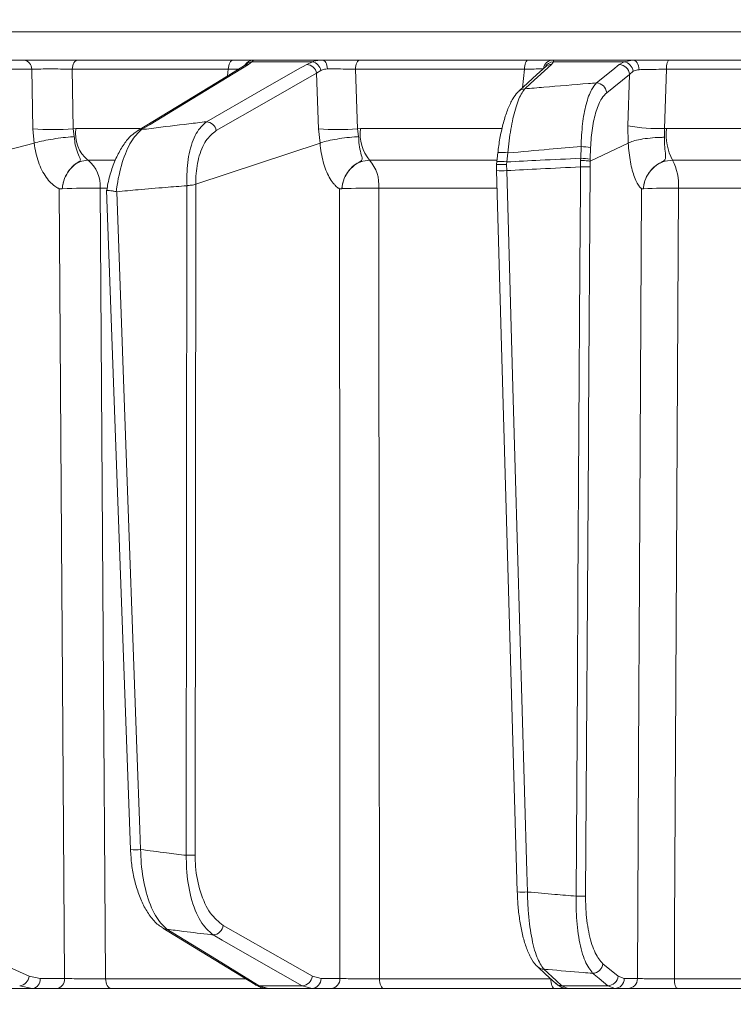
# Model space of a CAD drawing. Extents: x -3341 to -270, y -782 to 2494.
# Drawn here: x -1067 to -997, y 1815 to 1913 of the extents above; entities that cross this region are included whole.
import ezdxf

# ---------------------------------------------------------------- set-up
doc = ezdxf.new("R2010")
doc.units = 0
doc.header["$LTSCALE"] = 5
doc.layers.add('SLD-0', color=7, linetype='Continuous')
doc.styles.add('Brunner 2014', font='arial.ttf', dxfattribs={"height": 35})
doc.dimstyles.new('Brunner 2014', dxfattribs={"dimscale": 5, "dimtxt": 35, "dimasz": 5, "dimexe": 3.175, "dimexo": 0, "dimgap": 0.762, "dimtad": 1, "dimdec": 0, "dimrnd": 1e-08, "dimtxsty": 'Brunner 2014', "dimcen": 0.09, "dimdle": 10, "dimclrd": 7, "dimclre": 7, "dimclrt": 7, "dimadec": 1, "dimazin": 2, "dimtfac": 0.666667, "dimtdec": 0, "dimtmove": 0, "dimatfit": 3, "dimldrblk": 'Filled-1', "dimfxl": 1, "dimtolj": 1, "dimlwd": 5, "dimlwe": 5, "dimarcsym": 0})

# ---------------------------------------------------------------- blocks, each defined once
blk = doc.blocks.new('*D258')
at = {"layer": 'Defpoints', "color": 0, "lineweight": 5, "transparency": 16777216}
for p in [(-1199.439, 2355.805), (-600.189, 1108.427), (-285.901, 1108.427)]:
    blk.add_point(p, dxfattribs=at)
at = {"layer": 'SLD-0', "color": 7, "linetype": 'Continuous', "lineweight": 5, "transparency": 16777216}
for p, q in [((-1199.439, 2355.805), (-270.026, 2355.805)), ((-285.901, 2330.805), (-285.901, 1133.427)), ((-600.189, 1108.427), (-270.026, 1108.427))]:
    blk.add_line(p, q, dxfattribs=at)
at = {"layer": 'SLD-0', "color": 7, "lineweight": 5, "transparency": 16777216}
for points in [[(-290.068, 2330.805), (-281.734, 2330.805), (-285.901, 2355.805)], [(-290.068, 1133.427), (-281.734, 1133.427), (-285.901, 1108.427)]]:
    blk.add_solid(points, dxfattribs=at)
at = {"layer": 'SLD-0', "color": 7, "transparency": 16777216, "insert": (-324.854, 1801.268), "char_height": 35, "attachment_point": 2, "rotation": 90, "style": 'Brunner 2014'}
blk.add_mtext('\\A1;1247', dxfattribs=at)
blk = doc.blocks.new('Filled-1')
at = {"color": 0}
for p, q in [((0, 0), (-1, 0.1667)), ((-1, 0.1667), (-1, -0.1667)), ((-1, 0), (0, 0)), ((-1, -0.1667), (0, 0))]:
    blk.add_line(p, q, dxfattribs=at)
at = {"color": 0, "flags": 128}
blk.add_lwpolyline([(-1, -0.1667), (0, 0), (-1, 0.1667), (-1, -0.1667)], dxfattribs=at)
at = {"color": 0}
blk.add_solid([(-1, -0.1667), (0, 0), (-1, 0.1667), (-1, -0.1667)], dxfattribs=at)
blk = doc.blocks.new('*D260')
at = {"layer": 'Defpoints', "color": 0, "lineweight": 5, "transparency": 16777216}
for p in [(-1108.388, 1960.436), (-381.189, 1960.436), (-600.189, 1108.427)]:
    blk.add_point(p, dxfattribs=at)
at = {"layer": 'SLD-0', "color": 7, "linetype": 'Continuous', "lineweight": 5, "transparency": 16777216}
for p, q in [((-1108.388, 1960.436), (-365.314, 1960.436)), ((-381.189, 1133.427), (-381.189, 1935.436)), ((-600.189, 1108.427), (-365.314, 1108.427))]:
    blk.add_line(p, q, dxfattribs=at)
at = {"layer": 'SLD-0', "color": 7, "lineweight": 5, "transparency": 16777216}
for points in [[(-385.356, 1935.436), (-377.022, 1935.436), (-381.189, 1960.436)], [(-385.356, 1133.427), (-377.022, 1133.427), (-381.189, 1108.427)]]:
    blk.add_solid(points, dxfattribs=at)
at = {"layer": 'SLD-0', "color": 7, "transparency": 16777216, "insert": (-420.739, 1541.932), "char_height": 35, "attachment_point": 2, "rotation": 90, "style": 'Brunner 2014'}
blk.add_mtext('\\A1;852', dxfattribs=at)

msp = doc.modelspace()

# ---------------------------------------------------------------- linework, layer by layer
at = {"color": 7, "linetype": 'Continuous', "lineweight": 18}
for p, q in [((-1095.924, 1911.299), (-798.454, 1911.299)), ((-1067.031, 1908.508), (-1079.05, 1908.508)), ((-1046.289, 1908.508), (-1061.687, 1908.508)), ((-1037.443, 1908.508), (-1044.257, 1908.508)), ((-1017.068, 1908.508), (-1033.752, 1908.508)), ((-1006.694, 1908.508), (-1014.578, 1908.508)), ((-1006.694, 1908.508), (-1007.54, 1908.338)), ((-986.125, 1908.508), (-1003.075, 1908.508)), ((-1078.268, 1907.595), (-1066.249, 1907.595)), ((-1066.249, 1907.595), (-1066.141, 1901.709)), ((-1062.245, 1907.595), (-1046.772, 1907.595)), ((-1062.142, 1901.709), (-1062.245, 1907.595)), ((-1046.772, 1907.595), (-1046.845, 1906.943)), ((-1045.078, 1908.03), (-1045.079, 1908.028)), ((-1044.77, 1908.077), (-1044.445, 1908.338)), ((-1044.445, 1908.338), (-1038.437, 1908.338)), ((-1038.437, 1908.338), (-1039, 1908.077)), ((-1038.017, 1907.198), (-1037.599, 1907.476)), ((-1034.174, 1907.595), (-1017.408, 1907.595)), ((-1033.964, 1901.709), (-1034.174, 1907.595)), ((-1017.408, 1907.595), (-1017.6, 1905.762)), ((-1015.319, 1907.844), (-1015.318, 1907.846)), ((-1014.725, 1908.077), (-1014.55, 1908.338)), ((-1014.55, 1908.338), (-1007.54, 1908.338)), ((-1007.54, 1908.338), (-1008.02, 1908.057)), ((-1003.519, 1901.715), (-1003.348, 1907.595)), ((-1003.348, 1907.595), (-986.315, 1907.595)), ((-1038.017, 1907.198), (-1037.816, 1901.709)), ((-1009.266, 1905.276), (-1007.002, 1907.091)), ((-1007.002, 1907.091), (-1007.152, 1901.976)), ((-1007.002, 1907.091), (-1006.64, 1907.395)), ((-1066.141, 1901.709), (-1066.008, 1900.282)), ((-1061.869, 1901.718), (-1062.142, 1901.709)), ((-1062.03, 1900.918), (-1062.142, 1901.709)), ((-1055.498, 1901.718), (-1061.869, 1901.718)), ((-1037.816, 1901.709), (-1037.679, 1900.282)), ((-1033.666, 1901.718), (-1033.964, 1901.709)), ((-1033.849, 1900.918), (-1033.964, 1901.709)), ((-1019.649, 1901.718), (-1033.666, 1901.718)), ((-1007.152, 1901.976), (-1007.121, 1900.283)), ((-1003.535, 1900.853), (-1003.519, 1901.715)), ((-1003.334, 1901.718), (-1003.519, 1901.715)), ((-987.197, 1901.718), (-1003.334, 1901.718)), ((-1085.003, 1895.345), (-1066.008, 1900.282)), ((-1066.008, 1900.282), (-1066.003, 1900.283)), ((-1049.984, 1896.202), (-1037.679, 1900.282)), ((-1037.679, 1900.282), (-1037.676, 1900.283)), ((-1011.805, 1899.927), (-1011.841, 1898.772)), ((-1010.898, 1898.493), (-1007.121, 1900.283)), ((-1010.894, 1898.685), (-1010.859, 1899.84)), ((-1007.121, 1900.283), (-1007.12, 1900.283)), ((-1020.052, 1899.331), (-1020.052, 1899.333)), ((-1019.165, 1898.416), (-1019.063, 1899.306)), ((-1011.841, 1898.772), (-1011.844, 1898.558)), ((-1060.674, 1898.577), (-1058.006, 1898.577)), ((-1032.765, 1898.577), (-1020.174, 1898.577)), ((-1020.153, 1898.443), (-1020.186, 1898.148)), ((-1020.177, 1898.145), (-1020.173, 1897.409)), ((-1019.189, 1898.146), (-1019.165, 1898.416)), ((-1019.177, 1897.559), (-1019.189, 1898.146)), ((-1011.844, 1898.558), (-1011.852, 1897.916)), ((-1010.911, 1897.933), (-1010.898, 1898.493)), ((-1010.899, 1898.493), (-1010.894, 1898.685)), ((-1010.898, 1898.493), (-1010.899, 1898.493)), ((-1002.749, 1898.577), (-986.78, 1898.577)), ((-1063.223, 1895.764), (-1063.223, 1895.764)), ((-1059.474, 1895.802), (-1058.794, 1895.802)), ((-1050.865, 1896.055), (-1050.931, 1829.704)), ((-1050.856, 1896.056), (-1050.865, 1896.055)), ((-1050.054, 1829.722), (-1049.987, 1896.201)), ((-1049.987, 1896.201), (-1049.984, 1896.202)), ((-1035.511, 1895.764), (-1035.511, 1895.764)), ((-1031.86, 1895.802), (-1020.169, 1895.802)), ((-1005.625, 1895.764), (-1005.624, 1895.764)), ((-1002.161, 1895.802), (-986.361, 1895.802)), ((-1058.828, 1895.618), (-1056.463, 1830.277)), ((-1057.82, 1895.466), (-1057.877, 1895.47)), ((-1008.125, 1817.729), (-1009.634, 1818.965)), ((-1065.404, 1817.491), (-1066.5, 1817.729)), ((-1037.579, 1817.491), (-1038.436, 1817.729)), ((-1007.529, 1817.491), (-1008.125, 1817.729)), ((-1067.445, 1816.781), (-1066.199, 1816.508)), ((-1063.001, 1817.491), (-1065.404, 1817.491)), ((-1045.106, 1817.473), (-1058.933, 1817.473)), ((-1039.431, 1816.781), (-1043.719, 1816.781)), ((-1042.81, 1816.508), (-1043.719, 1816.781)), ((-1039.431, 1816.781), (-1038.459, 1816.508)), ((-1035.698, 1817.491), (-1037.579, 1817.491)), ((-1014.792, 1817.473), (-1031.784, 1817.473)), ((-1009.146, 1816.781), (-1013.723, 1816.781)), ((-1013.117, 1816.508), (-1013.723, 1816.781)), ((-1009.146, 1816.781), (-1008.472, 1816.508)), ((-1006.217, 1817.491), (-1007.529, 1817.491)), ((-984.669, 1817.473), (-1002.553, 1817.473)), ((-1070.005, 1816.508), (-1066.199, 1816.508)), ((-1066.199, 1816.508), (-1063.796, 1816.508)), ((-1058.372, 1816.508), (-1042.769, 1816.508)), ((-1042.81, 1816.508), (-1038.459, 1816.508)), ((-1038.459, 1816.508), (-1036.578, 1816.508)), ((-1031.36, 1816.508), (-1014.453, 1816.508)), ((-1013.117, 1816.508), (-1008.472, 1816.508)), ((-1008.472, 1816.508), (-1007.16, 1816.508)), ((-1002.275, 1816.508), (-984.481, 1816.508))]:
    msp.add_line(p, q, dxfattribs=at)
at = {"color": 7, "linetype": 'Continuous', "lineweight": 18, "flags": 128}
for points in [[(-1062.245, 1907.595), (-1062.226, 1907.778), (-1062.189, 1907.951), (-1062.135, 1908.108), (-1062.065, 1908.246), (-1061.983, 1908.358), (-1061.89, 1908.44), (-1061.79, 1908.491), (-1061.687, 1908.508)], [(-1046.772, 1907.595), (-1046.756, 1907.778), (-1046.724, 1907.951), (-1046.677, 1908.108), (-1046.616, 1908.246), (-1046.545, 1908.358), (-1046.465, 1908.44), (-1046.378, 1908.491), (-1046.289, 1908.508)], [(-1036.94, 1907.624), (-1036.959, 1907.802), (-1036.994, 1907.97), (-1037.044, 1908.123), (-1037.106, 1908.255), (-1037.18, 1908.363), (-1037.263, 1908.443), (-1037.351, 1908.492), (-1037.443, 1908.508)], [(-1034.174, 1907.595), (-1034.16, 1907.778), (-1034.132, 1907.951), (-1034.091, 1908.108), (-1034.038, 1908.246), (-1033.976, 1908.358), (-1033.905, 1908.44), (-1033.83, 1908.491), (-1033.752, 1908.508)], [(-1017.408, 1907.595), (-1017.396, 1907.778), (-1017.374, 1907.951), (-1017.341, 1908.108), (-1017.298, 1908.246), (-1017.248, 1908.358), (-1017.191, 1908.44), (-1017.13, 1908.491), (-1017.068, 1908.508)], [(-1006.06, 1907.554), (-1006.077, 1907.742), (-1006.116, 1907.922), (-1006.177, 1908.087), (-1006.256, 1908.231), (-1006.35, 1908.349), (-1006.458, 1908.436), (-1006.574, 1908.49), (-1006.694, 1908.508)], [(-1003.348, 1907.595), (-1003.338, 1907.778), (-1003.32, 1907.951), (-1003.294, 1908.108), (-1003.26, 1908.246), (-1003.22, 1908.358), (-1003.174, 1908.44), (-1003.126, 1908.491), (-1003.075, 1908.508)], [(-1045.169, 1907.965), (-1047.842, 1906.334), (-1055.766, 1901.502)], [(-1055.366, 1901.614), (-1054.517, 1902.131), (-1051.124, 1904.201), (-1044.77, 1908.077)], [(-1039, 1908.077), (-1039.905, 1907.559), (-1043.528, 1905.49), (-1048.939, 1902.398)], [(-1015.315, 1907.849), (-1016.178, 1907.061), (-1017.966, 1905.428)], [(-1017.375, 1905.656), (-1016.809, 1906.173), (-1014.725, 1908.077)], [(-1008.02, 1908.057), (-1008.665, 1907.54), (-1010.284, 1906.241)], [(-1047.956, 1901.519), (-1042.986, 1904.359), (-1038.017, 1907.198)], [(-1020.052, 1899.333), (-1020.124, 1898.71), (-1020.154, 1898.443)], [(-1011.852, 1897.916), (-1011.865, 1895.917), (-1011.915, 1887.922), (-1012.114, 1855.942), (-1012.169, 1847.154), (-1012.304, 1825.653)], [(-1011.362, 1825.671), (-1011.083, 1870.315), (-1011.069, 1872.552), (-1010.911, 1897.933)], [(-1020.178, 1897.565), (-1019.711, 1881.293), (-1018.127, 1826.077)], [(-1017.126, 1826.071), (-1017.183, 1828.069), (-1017.413, 1836.061), (-1018.33, 1868.028), (-1018.56, 1876.067), (-1019.177, 1897.559)], [(-1058.933, 1817.473), (-1058.967, 1822.504), (-1059.134, 1846.487), (-1059.474, 1895.802)], [(-1031.784, 1817.473), (-1031.789, 1822.504), (-1031.813, 1846.487), (-1031.86, 1895.802)], [(-1002.553, 1817.473), (-1002.528, 1822.504), (-1002.408, 1846.487), (-1002.161, 1895.802)], [(-1063.526, 1895.748), (-1063.261, 1856.129), (-1063.232, 1851.825), (-1063.001, 1817.491)], [(-1055.461, 1830.278), (-1055.534, 1832.275), (-1055.823, 1840.265), (-1056.979, 1872.225), (-1057.82, 1895.466)], [(-1035.758, 1895.748), (-1035.728, 1856.129), (-1035.72, 1845.775), (-1035.698, 1817.491)], [(-1005.808, 1895.748), (-1006.042, 1851.109), (-1006.068, 1846.112), (-1006.217, 1817.491)], [(-1066.5, 1817.729), (-1073.919, 1821.025), (-1081.338, 1824.322)], [(-1038.436, 1817.729), (-1042.858, 1820.246), (-1047.28, 1822.763)], [(-1053.251, 1822.487), (-1050.125, 1820.572), (-1044.121, 1816.894)], [(-1043.719, 1816.781), (-1044.564, 1817.298), (-1047.942, 1819.368), (-1052.848, 1822.374)], [(-1048.276, 1821.814), (-1047.366, 1821.297), (-1043.729, 1819.227), (-1039.431, 1816.781)], [(-1016.1, 1818.651), (-1015.32, 1817.933), (-1014.317, 1817.011)], [(-1013.723, 1816.781), (-1014.286, 1817.298), (-1015.505, 1818.421)], [(-1010.654, 1818.017), (-1010.023, 1817.499), (-1009.146, 1816.781)], [(-1058.372, 1816.508), (-1058.479, 1816.527), (-1058.582, 1816.581), (-1058.677, 1816.67), (-1058.762, 1816.789), (-1058.831, 1816.935), (-1058.884, 1817.102), (-1058.919, 1817.283), (-1058.933, 1817.473)], [(-1031.36, 1816.508), (-1031.441, 1816.527), (-1031.519, 1816.581), (-1031.591, 1816.67), (-1031.655, 1816.789), (-1031.708, 1816.935), (-1031.748, 1817.102), (-1031.774, 1817.283), (-1031.784, 1817.473)], [(-1014.453, 1816.508), (-1014.518, 1816.527), (-1014.58, 1816.581), (-1014.638, 1816.67), (-1014.689, 1816.789), (-1014.731, 1816.935), (-1014.763, 1817.102), (-1014.784, 1817.283), (-1014.792, 1817.446)], [(-1002.275, 1816.508), (-1002.328, 1816.527), (-1002.379, 1816.581), (-1002.427, 1816.67), (-1002.468, 1816.789), (-1002.503, 1816.935), (-1002.529, 1817.102), (-1002.546, 1817.283), (-1002.553, 1817.473)]]:
    msp.add_lwpolyline(points, dxfattribs=at)
at = {"color": 7, "linetype": 'Continuous', "lineweight": 18}
for centre, radius, start, end in [((-1067.139, 1907.624), 0.89, 358.13415, 83.02692), ((-1044.256, 1907.514), 0.995, 90.05734, 151.06937), ((-1014.564, 1907.53), 0.979, 90.79457, 172.65751), ((-1044.767, 1907.301), 0.776, 90.15875, 121.20308), ((-1044.388, 1907.42), 0.92, 93.55685, 141.76197), ((-1039.073, 1907.006), 1.073, 10.29204, 86.10024), ((-1038.664, 1907.279), 1.083, 10.49751, 77.92248), ((-1014.492, 1907.358), 0.981, 93.40071, 152.23714), ((-1014.724, 1907.195), 0.881, 90.02749, 132.1023), ((-1008.06, 1906.995), 1.063, 5.1795, 87.83248), ((-1007.726, 1907.259), 1.095, 7.09904, 80.22562), ((-1017.375, 1904.774), 0.881, 90.00631, 132.1889), ((-1010.324, 1905.18), 1.063, 5.17927, 87.85222), ((-1064.142, 1922.439), 20.826, 264.49057, 275.50943), ((-1058.483, 1901.208), 3.425, 171.44271, 230.21599), ((-1049.011, 1901.327), 1.073, 10.28946, 86.14271), ((-1035.89, 1920.741), 19.129, 264.22184, 275.77816), ((-1029.684, 1901.16), 4.021, 172.02879, 219.98628), ((-1003.851, 1922.542), 20.83, 260.88154, 270.91185), ((-997.799, 1901.124), 5.567, 173.873, 207.22907), ((-1055.364, 1900.838), 0.776, 90.10292, 121.35521), ((-1011.829, 1894.486), 5.441, 79.72817, 89.75162), ((-1019.647, 1896.09), 3.269, 79.70516, 97.11357), ((-1011.865, 1893.331), 5.441, 79.72818, 89.75163), ((-1062.683, 1896.06), 3.22, 355.39016, 51.39379), ((-1035.557, 1896.131), 3.712, 354.91363, 41.21811), ((-1019.747, 1895.228), 3.241, 79.65821, 97.21698), ((-1011.627, 1911.204), 13.29, 269.03046, 273.09214), ((-1007.2, 1896.184), 5.053, 355.65631, 28.25833), ((-1019.639, 1903.233), 5.693, 264.57248, 274.6631), ((-1060.66, 1827.064), 68.747, 89.01088, 92.13607), ((-1033.047, 1833.648), 62.165, 88.90595, 92.27178), ((-1003.32, 1842.93), 52.884, 88.74429, 92.49734), ((-1055.969, 1835.389), 5.136, 264.47407, 275.66881), ((-1050.816, 1845.96), 16.256, 269.59194, 272.686), ((-1017.591, 1831.884), 5.832, 264.71802, 274.56803), ((-1012.079, 1838.942), 13.29, 269.03047, 273.09215), ((-1048.351, 1822.89), 1.079, 274.01983, 353.21409), ((-1052.847, 1823.15), 0.776, 238.10588, 269.934), ((-1010.689, 1819.078), 1.061, 271.87081, 353.92779), ((-1067.579, 1817.859), 1.086, 277.08231, 353.15174), ((-1039.507, 1817.857), 1.079, 274.0556, 353.21185), ((-1015.506, 1819.303), 0.882, 227.76057, 270.0311), ((-1009.181, 1817.842), 1.061, 271.88009, 353.92763), ((-1066.312, 1817.413), 0.911, 277.12239, 4.92983), ((-1063.909, 1817.413), 0.911, 277.12239, 4.92983), ((-1043.718, 1817.558), 0.777, 238.70409, 269.88421), ((-1038.522, 1817.45), 0.943, 273.79961, 2.50334), ((-1036.641, 1817.45), 0.943, 273.79961, 2.50334), ((-1013.723, 1817.663), 0.882, 227.63574, 270.01865), ((-1008.501, 1817.48), 0.972, 271.6736, 0.65434), ((-1007.189, 1817.48), 0.972, 271.6736, 0.65434)]:
    msp.add_arc(centre, radius, start, end, dxfattribs=at)
for points, knots in [([(-1061.687, 1908.508), (-1062.083, 1908.508), (-1062.874, 1908.508), (-1064.245, 1908.508), (-1065.554, 1908.508), (-1066.485, 1908.508), (-1066.903, 1908.508), (-1067.031, 1908.508)], [0, 0, 0, 0, 0.225682, 0.451401, 0.676302, 0.900948, 1, 1, 1, 1]), ([(-1044.257, 1908.508), (-1044.345, 1908.508), (-1044.521, 1908.508), (-1045.274, 1908.508), (-1045.966, 1908.508), (-1046.289, 1908.508)], [0, 0, 0, 0, 0.347885, 0.695762, 1, 1, 1, 1]), ([(-1044.445, 1908.338), (-1044.362, 1908.414), (-1044.264, 1908.504), (-1044.258, 1908.508), (-1044.257, 1908.508)], [0, 0, 0, 0, 0.846164, 1, 1, 1, 1]), ([(-1037.443, 1908.508), (-1037.746, 1908.49), (-1038.106, 1908.468), (-1038.392, 1908.356), (-1038.437, 1908.338)], [0, 0, 0, 0, 0.83996, 1, 1, 1, 1]), ([(-1033.752, 1908.508), (-1034.175, 1908.508), (-1035.022, 1908.508), (-1036.341, 1908.508), (-1037.094, 1908.508), (-1037.443, 1908.508)], [0, 0, 0, 0, 0.34942, 0.698897, 1, 1, 1, 1]), ([(-1014.578, 1908.508), (-1014.733, 1908.508), (-1015.044, 1908.508), (-1015.957, 1908.508), (-1016.714, 1908.508), (-1017.068, 1908.508)], [0, 0, 0, 0, 0.347885, 0.695762, 1, 1, 1, 1]), ([(-1014.55, 1908.338), (-1014.527, 1908.414), (-1014.5, 1908.504), (-1014.568, 1908.508), (-1014.578, 1908.508)], [0, 0, 0, 0, 0.846164, 1, 1, 1, 1]), ([(-1003.075, 1908.508), (-1003.517, 1908.508), (-1004.4, 1908.508), (-1005.687, 1908.508), (-1006.375, 1908.508), (-1006.694, 1908.508)], [0, 0, 0, 0, 0.349232, 0.69844, 1, 1, 1, 1]), ([(-1066.249, 1907.595), (-1066.154, 1907.599), (-1065.84, 1907.611), (-1065.143, 1907.625), (-1064.162, 1907.629), (-1063.134, 1907.62), (-1062.541, 1907.603), (-1062.245, 1907.595)], [0, 0, 0, 0, 0.099176, 0.323841, 0.548555, 0.774146, 1, 1, 1, 1]), ([(-1046.772, 1907.595), (-1046.52, 1907.603), (-1046.095, 1907.615), (-1045.837, 1907.62), (-1045.732, 1907.622)], [0, 0, 0, 0, 0.590643, 1, 1, 1, 1]), ([(-1045.082, 1908.023), (-1045.08, 1908.025), (-1045.06, 1908.05), (-1045.103, 1908.003), (-1045.164, 1907.968), (-1045.172, 1907.964)], [0, 0, 0, 0, 0.069954, 0.885335, 1, 1, 1, 1]), ([(-1037.599, 1907.476), (-1037.569, 1907.491), (-1037.386, 1907.586), (-1037.144, 1907.607), (-1036.94, 1907.624)], [0, 0, 0, 0, 0.160319, 1, 1, 1, 1]), ([(-1036.94, 1907.624), (-1036.679, 1907.626), (-1036.115, 1907.629), (-1035.126, 1907.619), (-1034.491, 1907.603), (-1034.174, 1907.595)], [0, 0, 0, 0, 0.300903, 0.650248, 1, 1, 1, 1]), ([(-1017.408, 1907.595), (-1017.142, 1907.603), (-1016.574, 1907.618), (-1015.888, 1907.629), (-1015.655, 1907.626), (-1015.539, 1907.624)], [0, 0, 0, 0, 0.304562, 0.652351, 1, 1, 1, 1]), ([(-1006.64, 1907.395), (-1006.506, 1907.458), (-1006.334, 1907.54), (-1006.11, 1907.551), (-1006.06, 1907.554)], [0, 0, 0, 0, 0.7786312, 1, 1, 1, 1]), ([(-1006.06, 1907.554), (-1005.821, 1907.56), (-1005.306, 1907.575), (-1004.341, 1907.591), (-1003.679, 1907.594), (-1003.348, 1907.595)], [0, 0, 0, 0, 0.3018257, 0.6510239, 1, 1, 1, 1]), ([(-1019.063, 1899.306), (-1018.974, 1900.11), (-1018.796, 1901.715), (-1018.319, 1903.748), (-1017.825, 1905.07), (-1017.498, 1905.496), (-1017.375, 1905.656)], [0, 0, 0, 0, 0.274426, 0.547334, 0.829904, 1, 1, 1, 1]), ([(-1010.284, 1906.241), (-1010.543, 1906.221), (-1012.282, 1906.084), (-1014.646, 1905.89), (-1016.75, 1905.709), (-1017.375, 1905.656)], [0, 0, 0, 0, 0.109585, 0.735475, 1, 1, 1, 1]), ([(-1010.284, 1906.241), (-1010.448, 1906.045), (-1010.831, 1905.588), (-1011.321, 1904.204), (-1011.702, 1902.235), (-1011.771, 1900.698), (-1011.805, 1899.927)], [0, 0, 0, 0, 0.2038, 0.475346, 0.736792, 1, 1, 1, 1]), ([(-1017.953, 1905.416), (-1018.003, 1905.376), (-1018.254, 1905.181), (-1018.602, 1904.636), (-1019.058, 1903.722), (-1019.462, 1902.505), (-1019.782, 1901.138), (-1019.975, 1900.055), (-1020.033, 1899.445), (-1020.044, 1899.33)], [0, 0, 0, 0, 0.039368, 0.196547, 0.394029, 0.589934, 0.77722, 0.957847, 1, 1, 1, 1]), ([(-1010.859, 1899.84), (-1010.815, 1900.503), (-1010.728, 1901.827), (-1010.323, 1903.519), (-1009.819, 1904.709), (-1009.432, 1905.105), (-1009.266, 1905.276)], [0, 0, 0, 0, 0.2615374, 0.5226364, 0.7950671, 1, 1, 1, 1]), ([(-1048.939, 1902.398), (-1049.518, 1902.329), (-1051.333, 1902.112), (-1053.475, 1901.85), (-1055.038, 1901.655), (-1055.366, 1901.614)], [0, 0, 0, 0, 0.2701356, 0.8469832, 1, 1, 1, 1]), ([(-1048.939, 1902.398), (-1049.295, 1902.068), (-1050.012, 1901.404), (-1050.696, 1899.38), (-1050.904, 1897.437), (-1050.865, 1896.322), (-1050.856, 1896.056)], [0, 0, 0, 0, 0.310852, 0.625964, 0.910975, 1, 1, 1, 1]), ([(-1066.003, 1900.283), (-1065.776, 1900.345), (-1065.322, 1900.469), (-1064.38, 1900.648), (-1063.376, 1900.797), (-1062.583, 1900.881), (-1062.161, 1900.911), (-1062.037, 1900.918), (-1062.03, 1900.918)], [0, 0, 0, 0, 0.224836, 0.449676, 0.674465, 0.899557, 0.994641, 1, 1, 1, 1]), ([(-1063.223, 1895.764), (-1063.222, 1895.774), (-1063.217, 1895.834), (-1063.203, 1895.964), (-1063.161, 1896.219), (-1063.04, 1896.705), (-1062.715, 1897.417), (-1062.166, 1898.065), (-1061.639, 1898.377), (-1061.423, 1898.556), (-1061.422, 1898.677), (-1061.523, 1898.943), (-1061.774, 1899.442), (-1061.976, 1900.207), (-1062.016, 1900.727), (-1062.03, 1900.918)], [0, 0, 0, 0, 0.004745, 0.025553, 0.05644, 0.115859, 0.24161, 0.394695, 0.503025, 0.536838, 0.585382, 0.6213, 0.769835, 0.915349, 1, 1, 1, 1]), ([(-1055.76, 1901.487), (-1055.976, 1901.342), (-1056.469, 1901.009), (-1057.128, 1900.198), (-1057.773, 1899.101), (-1058.305, 1897.773), (-1058.658, 1896.587), (-1058.773, 1895.845), (-1058.807, 1895.622)], [0, 0, 0, 0, 0.144877, 0.331478, 0.531071, 0.729214, 0.918536, 1, 1, 1, 1]), ([(-1057.877, 1895.47), (-1057.865, 1895.568), (-1057.733, 1896.59), (-1057.311, 1898.46), (-1056.432, 1900.579), (-1055.721, 1901.269), (-1055.366, 1901.614)], [0, 0, 0, 0, 0.033599, 0.350609, 0.675893, 1, 1, 1, 1]), ([(-1049.984, 1896.202), (-1049.986, 1896.375), (-1049.994, 1897.279), (-1049.759, 1898.909), (-1049.039, 1900.653), (-1048.316, 1901.231), (-1047.956, 1901.519)], [0, 0, 0, 0, 0.068016, 0.356202, 0.678706, 1, 1, 1, 1]), ([(-1033.849, 1900.918), (-1033.856, 1900.918), (-1033.992, 1900.911), (-1034.446, 1900.881), (-1035.264, 1900.797), (-1036.246, 1900.648), (-1037.116, 1900.469), (-1037.489, 1900.345), (-1037.676, 1900.283)], [0, 0, 0, 0, 0.005359, 0.100443, 0.325535, 0.550325, 0.775164, 1, 1, 1, 1]), ([(-1035.511, 1895.764), (-1035.51, 1895.774), (-1035.506, 1895.834), (-1035.492, 1895.964), (-1035.451, 1896.219), (-1035.325, 1896.705), (-1034.98, 1897.417), (-1034.384, 1898.065), (-1033.81, 1898.377), (-1033.54, 1898.556), (-1033.499, 1898.677), (-1033.527, 1898.943), (-1033.689, 1899.442), (-1033.822, 1900.207), (-1033.842, 1900.727), (-1033.849, 1900.918)], [0, 0, 0, 0, 0.004744, 0.025553, 0.056439, 0.115857, 0.241607, 0.394692, 0.503022, 0.536836, 0.585379, 0.6213, 0.769834, 0.915348, 1, 1, 1, 1]), ([(-1007.12, 1900.283), (-1006.979, 1900.35), (-1006.696, 1900.483), (-1005.916, 1900.657), (-1004.978, 1900.786), (-1004.168, 1900.841), (-1003.695, 1900.852), (-1003.554, 1900.853), (-1003.535, 1900.853)], [0, 0, 0, 0, 0.225467, 0.450934, 0.676399, 0.901874, 0.986579, 1, 1, 1, 1]), ([(-1005.625, 1895.764), (-1005.624, 1895.774), (-1005.62, 1895.834), (-1005.607, 1895.964), (-1005.567, 1896.219), (-1005.44, 1896.705), (-1005.083, 1897.417), (-1004.455, 1898.065), (-1003.848, 1898.377), (-1003.532, 1898.556), (-1003.451, 1898.677), (-1003.406, 1898.943), (-1003.475, 1899.442), (-1003.533, 1900.188), (-1003.534, 1900.684), (-1003.535, 1900.853)], [0, 0, 0, 0, 0.004787, 0.025796, 0.056978, 0.116964, 0.243917, 0.398473, 0.507848, 0.541983, 0.590994, 0.627271, 0.777232, 0.924144, 1, 1, 1, 1]), ([(-1066.003, 1900.283), (-1066.003, 1900.283), (-1065.966, 1899.953), (-1065.805, 1898.985), (-1065.293, 1897.522), (-1064.596, 1896.553), (-1064.03, 1896.056), (-1063.773, 1895.883), (-1063.587, 1895.786), (-1063.54, 1895.762), (-1063.529, 1895.754), (-1063.527, 1895.751), (-1063.526, 1895.75), (-1063.526, 1895.749), (-1063.526, 1895.749), (-1063.526, 1895.748), (-1063.526, 1895.748), (-1063.526, 1895.748)], [0, 0, 0, 0, 0.000015, 0.156625, 0.466601, 0.776616, 0.84715, 0.961588, 0.990143, 0.99729, 0.999093, 0.999498, 0.999641, 0.999722, 0.999816, 0.999909, 1, 1, 1, 1]), ([(-1037.676, 1900.283), (-1037.676, 1900.283), (-1037.648, 1899.953), (-1037.527, 1898.985), (-1037.132, 1897.522), (-1036.591, 1896.553), (-1036.15, 1896.056), (-1035.95, 1895.883), (-1035.805, 1895.786), (-1035.769, 1895.762), (-1035.76, 1895.754), (-1035.758, 1895.751), (-1035.757, 1895.75), (-1035.757, 1895.749), (-1035.757, 1895.749), (-1035.757, 1895.748), (-1035.758, 1895.748), (-1035.758, 1895.748)], [0, 0, 0, 0, 0.000015, 0.156627, 0.466601, 0.776615, 0.847154, 0.961589, 0.990143, 0.99729, 0.999093, 0.999498, 0.999641, 0.999722, 0.999816, 0.999909, 1, 1, 1, 1]), ([(-1019.063, 1899.306), (-1017.695, 1899.427), (-1015.276, 1899.641), (-1012.857, 1899.841), (-1011.805, 1899.927)], [0, 0, 0, 0, 0.565534, 1, 1, 1, 1]), ([(-1007.12, 1900.283), (-1007.12, 1900.283), (-1007.103, 1899.953), (-1007.024, 1898.985), (-1006.757, 1897.522), (-1006.385, 1896.553), (-1006.08, 1896.056), (-1005.941, 1895.883), (-1005.841, 1895.786), (-1005.816, 1895.762), (-1005.809, 1895.754), (-1005.808, 1895.751), (-1005.808, 1895.75), (-1005.808, 1895.749), (-1005.808, 1895.749), (-1005.808, 1895.748), (-1005.808, 1895.748), (-1005.808, 1895.748)], [0, 0, 0, 0, 0.0000078, 0.1566261, 0.4665991, 0.7766117, 0.8471706, 0.9615927, 0.9901439, 0.9972901, 0.9990933, 0.999498, 0.9996412, 0.9997219, 0.9998158, 0.9999089, 1, 1, 1, 1]), ([(-1011.841, 1898.772), (-1013.18, 1898.71), (-1015.622, 1898.595), (-1018.063, 1898.472), (-1019.165, 1898.416)], [0, 0, 0, 0, 0.5484332, 1, 1, 1, 1]), ([(-1063.223, 1895.764), (-1063.2, 1895.942), (-1063.136, 1896.447), (-1062.823, 1897.234), (-1062.243, 1897.976), (-1061.497, 1898.48), (-1060.948, 1898.544), (-1060.674, 1898.577)], [0, 0, 0, 0, 0.120025, 0.340647, 0.560632, 0.780311, 1, 1, 1, 1]), ([(-1035.511, 1895.764), (-1035.489, 1895.942), (-1035.427, 1896.447), (-1035.096, 1897.234), (-1034.472, 1897.976), (-1033.663, 1898.48), (-1033.064, 1898.544), (-1032.765, 1898.577)], [0, 0, 0, 0, 0.120025, 0.340647, 0.560632, 0.780311, 1, 1, 1, 1]), ([(-1019.189, 1898.146), (-1019.196, 1898.146), (-1019.246, 1898.149), (-1019.409, 1898.156), (-1019.667, 1898.165), (-1019.939, 1898.168), (-1020.118, 1898.163), (-1020.198, 1898.155), (-1020.179, 1898.147), (-1020.174, 1898.145)], [0, 0, 0, 0, 0.0131595, 0.0950833, 0.3060211, 0.5167319, 0.7272341, 0.9376533, 1, 1, 1, 1]), ([(-1019.177, 1897.559), (-1018.057, 1897.615), (-1015.615, 1897.739), (-1013.174, 1897.854), (-1011.852, 1897.916)], [0, 0, 0, 0, 0.458806, 1, 1, 1, 1]), ([(-1011.844, 1898.558), (-1011.827, 1898.557), (-1011.754, 1898.555), (-1011.569, 1898.548), (-1011.305, 1898.535), (-1011.043, 1898.514), (-1010.947, 1898.5), (-1010.899, 1898.493)], [0, 0, 0, 0, 0.041362, 0.180148, 0.453437, 0.726718, 1, 1, 1, 1]), ([(-1005.624, 1895.764), (-1005.604, 1895.942), (-1005.545, 1896.447), (-1005.205, 1897.234), (-1004.552, 1897.976), (-1003.7, 1898.48), (-1003.066, 1898.544), (-1002.749, 1898.577)], [0, 0, 0, 0, 0.120025, 0.340647, 0.560632, 0.780311, 1, 1, 1, 1]), ([(-1063.526, 1895.748), (-1063.524, 1895.747), (-1063.454, 1895.722), (-1063.358, 1895.745), (-1063.254, 1895.754), (-1063.231, 1895.76), (-1063.225, 1895.762), (-1063.223, 1895.763), (-1063.223, 1895.764)], [0, 0, 0, 0, 0.028213, 0.775122, 0.944014, 0.986342, 0.997019, 1, 1, 1, 1]), ([(-1057.82, 1895.466), (-1057.116, 1895.53), (-1055.506, 1895.675), (-1053.188, 1895.873), (-1051.573, 1896), (-1050.865, 1896.055)], [0, 0, 0, 0, 0.304018, 0.694748, 1, 1, 1, 1]), ([(-1049.987, 1896.201), (-1050.05, 1896.181), (-1050.174, 1896.143), (-1050.466, 1896.108), (-1050.706, 1896.078), (-1050.837, 1896.059), (-1050.856, 1896.056)], [0, 0, 0, 0, 0.314183, 0.627972, 0.945888, 1, 1, 1, 1]), ([(-1035.758, 1895.748), (-1035.756, 1895.747), (-1035.701, 1895.722), (-1035.623, 1895.745), (-1035.537, 1895.754), (-1035.518, 1895.76), (-1035.512, 1895.762), (-1035.511, 1895.763), (-1035.511, 1895.764)], [0, 0, 0, 0, 0.028213, 0.775122, 0.944014, 0.986342, 0.997019, 1, 1, 1, 1]), ([(-1005.808, 1895.748), (-1005.807, 1895.747), (-1005.769, 1895.722), (-1005.711, 1895.745), (-1005.645, 1895.754), (-1005.63, 1895.76), (-1005.626, 1895.762), (-1005.625, 1895.763), (-1005.625, 1895.764)], [0, 0, 0, 0, 0.0282132, 0.7751217, 0.9440138, 0.9863423, 0.997019, 1, 1, 1, 1]), ([(-1057.877, 1895.47), (-1057.898, 1895.474), (-1058.027, 1895.501), (-1058.265, 1895.536), (-1058.544, 1895.569), (-1058.74, 1895.592), (-1058.831, 1895.604), (-1058.82, 1895.618), (-1058.817, 1895.623)], [0, 0, 0, 0, 0.0397, 0.252468, 0.464961, 0.678251, 0.888591, 1, 1, 1, 1]), ([(-1056.463, 1830.276), (-1056.431, 1829.776), (-1056.367, 1828.771), (-1056.097, 1827.325), (-1055.707, 1825.959), (-1055.181, 1824.711), (-1054.513, 1823.631), (-1053.869, 1822.884), (-1053.392, 1822.606), (-1053.238, 1822.516)], [0, 0, 0, 0, 0.14202, 0.284888, 0.433181, 0.588696, 0.749958, 0.919448, 1, 1, 1, 1]), ([(-1050.931, 1829.704), (-1051.584, 1829.786), (-1053.095, 1829.975), (-1054.604, 1830.168), (-1055.461, 1830.278)], [0, 0, 0, 0, 0.43235, 1, 1, 1, 1]), ([(-1052.848, 1822.374), (-1053.248, 1822.76), (-1054.05, 1823.536), (-1054.95, 1825.91), (-1055.388, 1828.326), (-1055.444, 1829.821), (-1055.461, 1830.278)], [0, 0, 0, 0, 0.295667, 0.593229, 0.875504, 1, 1, 1, 1]), ([(-1050.931, 1829.704), (-1050.929, 1829.276), (-1050.919, 1827.82), (-1050.522, 1825.401), (-1049.59, 1822.995), (-1048.712, 1822.206), (-1048.276, 1821.814)], [0, 0, 0, 0, 0.116516, 0.395947, 0.699444, 1, 1, 1, 1]), ([(-1047.28, 1822.763), (-1047.722, 1823.112), (-1048.607, 1823.813), (-1049.575, 1825.928), (-1050.012, 1828.062), (-1050.044, 1829.346), (-1050.054, 1829.722)], [0, 0, 0, 0, 0.303504, 0.607879, 0.885153, 1, 1, 1, 1]), ([(-1018.126, 1826.077), (-1018.104, 1825.59), (-1018.06, 1824.597), (-1017.879, 1823.163), (-1017.617, 1821.81), (-1017.271, 1820.597), (-1016.809, 1819.568), (-1016.447, 1818.929), (-1016.13, 1818.697), (-1016.086, 1818.665)], [0, 0, 0, 0, 0.148352, 0.302654, 0.460118, 0.623516, 0.791563, 0.971171, 1, 1, 1, 1]), ([(-1012.304, 1825.653), (-1013.001, 1825.712), (-1014.592, 1825.847), (-1016.199, 1825.988), (-1017.109, 1826.069), (-1017.126, 1826.071)], [0, 0, 0, 0, 0.433907, 0.98946, 1, 1, 1, 1]), ([(-1015.505, 1818.421), (-1015.74, 1818.766), (-1016.209, 1819.457), (-1016.75, 1821.577), (-1017.057, 1823.901), (-1017.107, 1825.465), (-1017.126, 1826.071)], [0, 0, 0, 0, 0.276765, 0.554188, 0.827111, 1, 1, 1, 1]), ([(-1012.304, 1825.653), (-1012.301, 1825.061), (-1012.294, 1823.516), (-1012.013, 1821.192), (-1011.447, 1819.061), (-1010.918, 1818.364), (-1010.654, 1818.017)], [0, 0, 0, 0, 0.168939, 0.440457, 0.720862, 1, 1, 1, 1]), ([(-1009.634, 1818.965), (-1009.901, 1819.272), (-1010.435, 1819.885), (-1011.023, 1821.755), (-1011.33, 1823.795), (-1011.353, 1825.151), (-1011.362, 1825.671)], [0, 0, 0, 0, 0.280543, 0.561428, 0.832129, 1, 1, 1, 1]), ([(-1052.848, 1822.374), (-1052.296, 1822.305), (-1050.851, 1822.126), (-1049.326, 1821.941), (-1048.354, 1821.824), (-1048.276, 1821.814)], [0, 0, 0, 0, 0.362067, 0.948584, 1, 1, 1, 1]), ([(-1015.505, 1818.421), (-1015.359, 1818.408), (-1014.052, 1818.296), (-1012.435, 1818.161), (-1010.964, 1818.042), (-1010.654, 1818.017)], [0, 0, 0, 0, 0.090389, 0.808674, 1, 1, 1, 1]), ([(-1058.933, 1817.473), (-1059.074, 1817.473), (-1059.502, 1817.47), (-1060.334, 1817.47), (-1061.351, 1817.473), (-1062.308, 1817.48), (-1062.77, 1817.487), (-1063.001, 1817.491)], [0, 0, 0, 0, 0.109368, 0.331848, 0.554455, 0.777209, 1, 1, 1, 1]), ([(-1043.951, 1816.835), (-1043.813, 1816.754), (-1043.462, 1816.548), (-1043.055, 1816.531), (-1042.809, 1816.521)], [0, 0, 0, 0, 0.392448, 1, 1, 1, 1]), ([(-1031.784, 1817.473), (-1031.937, 1817.473), (-1032.401, 1817.47), (-1033.256, 1817.47), (-1034.248, 1817.473), (-1035.13, 1817.48), (-1035.509, 1817.487), (-1035.698, 1817.491)], [0, 0, 0, 0, 0.109368, 0.331848, 0.554455, 0.777209, 1, 1, 1, 1]), ([(-1014.306, 1817.023), (-1014.166, 1816.904), (-1013.867, 1816.65), (-1013.413, 1816.492), (-1013.152, 1816.516), (-1013.118, 1816.519)], [0, 0, 0, 0, 0.433237, 0.926035, 1, 1, 1, 1]), ([(-1002.553, 1817.473), (-1002.714, 1817.473), (-1003.202, 1817.47), (-1004.059, 1817.47), (-1005.002, 1817.473), (-1005.788, 1817.48), (-1006.074, 1817.487), (-1006.217, 1817.491)], [0, 0, 0, 0, 0.109368, 0.331848, 0.554455, 0.777209, 1, 1, 1, 1]), ([(-1063.796, 1816.508), (-1063.488, 1816.508), (-1062.871, 1816.508), (-1061.596, 1816.508), (-1060.24, 1816.508), (-1059.131, 1816.508), (-1058.56, 1816.508), (-1058.372, 1816.508)], [0, 0, 0, 0, 0.22274, 0.445485, 0.668115, 0.890623, 1, 1, 1, 1]), ([(-1036.578, 1816.508), (-1036.326, 1816.508), (-1035.821, 1816.508), (-1034.645, 1816.508), (-1033.321, 1816.508), (-1032.182, 1816.508), (-1031.563, 1816.508), (-1031.36, 1816.508)], [0, 0, 0, 0, 0.22274, 0.445485, 0.668115, 0.890623, 1, 1, 1, 1]), ([(-1014.453, 1816.508), (-1014.038, 1816.508), (-1013.284, 1816.508), (-1012.789, 1816.508), (-1012.566, 1816.508)], [0, 0, 0, 0, 0.5513828, 1, 1, 1, 1]), ([(-1007.16, 1816.508), (-1006.97, 1816.508), (-1006.588, 1816.508), (-1005.54, 1816.508), (-1004.282, 1816.508), (-1003.14, 1816.508), (-1002.49, 1816.508), (-1002.275, 1816.508)], [0, 0, 0, 0, 0.2227404, 0.4454855, 0.6681149, 0.8906236, 1, 1, 1, 1])]:
    msp.add_open_spline(points, degree=3, knots=knots, dxfattribs=at)

# ---------------------------------------------------------------- dimensions: what is measured, and where the dimension line sits
at = {"layer": 'SLD-0', "color": 0}
dim = msp.add_linear_dim(base=(-285.901, 1108.427), p1=(-1199.439, 2355.805), p2=(-600.189, 1108.427), angle=90, dimstyle='Brunner 2014', dxfattribs=at)
dim.commit()
dim.dimension.update_dxf_attribs({"geometry": '*D258', "text_midpoint": (-285.901, 1801.268), "dimtype": 160})
at = {"layer": 'SLD-0'}
dim = msp.add_linear_dim(base=(-381.189, 1960.436), p1=(-600.189, 1108.427), p2=(-1108.388, 1960.436), angle=90, dimstyle='Brunner 2014', dxfattribs=at)
dim.commit()
dim.dimension.update_dxf_attribs({"geometry": '*D260', "text_midpoint": (-381.189, 1541.932), "dimtype": 160})

doc.saveas('drawing.dxf')
